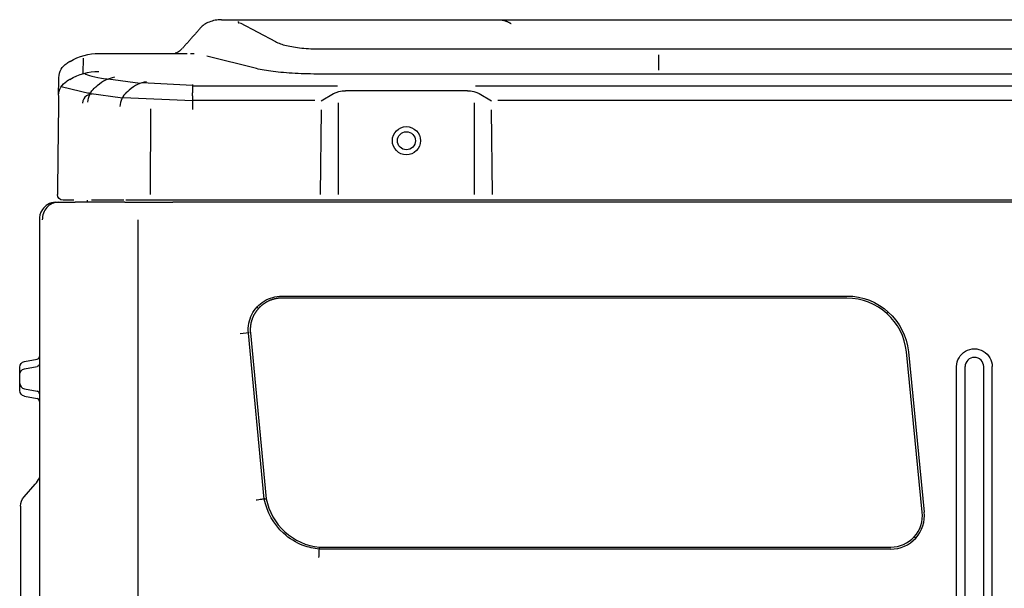
# Model space of a CAD drawing. Units: millimetres. Extents: x -289 to 2970, y 78 to 2063.
# Drawn here: x 2613 to 2787, y 1837 to 1937 of the extents above; entities that cross this region are included whole.
import ezdxf

# ---------------------------------------------------------------- set-up
doc = ezdxf.new("R2010")
doc.units = ezdxf.units.MM
doc.layers.add('1', color=7, linetype='CONTINUOUS', true_color=0xffffff)

msp = doc.modelspace()

# ---------------------------------------------------------------- linework, layer by layer
at = {"layer": '1', "color": 0, "linetype": 'Continuous'}
for p, q in [((2648.638, 1936.999), (2652.249, 1936.999)), ((2652.381, 1936.999), (2888.998, 1936.999)), ((2651.942, 1936.419), (2658.169, 1933.117)), ((2666.113, 1931.827), (2725.864, 1931.827)), ((2725.864, 1931.827), (2804.195, 1931.827)), ((2624.201, 1927.463), (2624.235, 1930.215)), ((2626.983, 1931.035), (2642.568, 1931.035)), ((2654.804, 1928.361), (2646.046, 1930.57)), ((2725.864, 1930.811), (2725.864, 1928.1)), ((2619.847, 1923.634), (2619.881, 1926.385)), ((2634.242, 1925.739), (2628.585, 1926.506)), ((2725.864, 1927.386), (2666.113, 1927.386)), ((2804.195, 1927.386), (2725.864, 1927.386)), ((2620.324, 1925.176), (2625.447, 1923.941)), ((2643.518, 1925.35), (2634.562, 1925.854)), ((2669.132, 1925.258), (2643.518, 1925.258)), ((2817.487, 1925.258), (2693.499, 1925.258)), ((2625.159, 1924.01), (2631.136, 1923.2)), ((2631.082, 1923.089), (2631.164, 1923.076)), ((2631.236, 1923.225), (2643.518, 1922.698)), ((2666.278, 1922.661), (2668.411, 1923.945)), ((2692.085, 1924.431), (2670.537, 1924.431)), ((2694.193, 1923.956), (2696.344, 1922.661)), ((2636.076, 1921.254), (2636.003, 1906.094)), ((2665.146, 1922.698), (2643.518, 1922.698)), ((2669.265, 1922.289), (2669.265, 1906.082)), ((2693.357, 1906.082), (2693.357, 1922.289)), ((2813.508, 1922.698), (2697.476, 1922.698)), ((2666.123, 1906.088), (2666.319, 1921.081)), ((2696.303, 1921.081), (2696.499, 1906.088)), ((2631.542, 1904.737), (2622.794, 1904.737)), ((2624.873, 1905.088), (2624.873, 1904.735)), ((2624.947, 1904.731), (2624.947, 1905.08)), ((2624.947, 1904.731), (2624.947, 1905.08)), ((2624.977, 1904.729), (2624.977, 1905.083)), ((2631.351, 1905.088), (2625.688, 1905.088)), ((2870.524, 1904.737), (2640.034, 1904.737)), ((2664.949, 1905.088), (2643.518, 1905.088)), ((2666.304, 1905.088), (2664.949, 1905.088)), ((2667.658, 1905.088), (2666.304, 1905.088)), ((2670.537, 1905.088), (2667.658, 1905.088)), ((2692.085, 1905.088), (2670.537, 1905.088)), ((2694.964, 1905.088), (2692.085, 1905.088)), ((2696.318, 1905.088), (2694.964, 1905.088)), ((2697.673, 1905.088), (2696.318, 1905.088)), ((2813.311, 1905.088), (2697.673, 1905.088)), ((2616.448, 1901.636), (2616.448, 1260.054)), ((2633.898, 1260.06), (2633.898, 1901.636)), ((2659.323, 1888.161), (2759.145, 1888.161)), ((2759.145, 1887.803), (2659.323, 1887.803)), ((2655.172, 1885.97), (2655.003, 1886.123)), ((2766.244, 1885.066), (2766.399, 1885.237)), ((2653.512, 1881.641), (2651.934, 1881.491)), ((2656.185, 1852.282), (2653.385, 1881.629)), ((2653.741, 1881.663), (2656.539, 1852.333)), ((2772.489, 1849.948), (2769.67, 1878.273)), ((2770.026, 1878.309), (2772.845, 1849.984)), ((2613.79, 1876.578), (2616.037, 1876.987)), ((2612.969, 1874.309), (2612.969, 1875.569)), ((2612.969, 1872.731), (2612.969, 1874.309)), ((2613.79, 1875.288), (2616.037, 1875.684)), ((2778.568, 1304.137), (2778.556, 1875.687)), ((2780.06, 1304.137), (2780.06, 1875.687)), ((2783.343, 1304.137), (2783.343, 1875.687)), ((2784.835, 1304.137), (2784.846, 1875.687)), ((2612.969, 1871.471), (2612.969, 1872.731)), ((2613.79, 1871.752), (2616.037, 1871.356)), ((2613.79, 1870.462), (2616.037, 1870.054)), ((2613.757, 1852.695), (2615.726, 1854.893)), ((2771.066, 1845.629), (2771.237, 1845.474)), ((2766.91, 1843.428), (2665.927, 1843.428)), ((2665.944, 1843.785), (2766.91, 1843.785)), ((2613.123, 1836.831), (2613.123, 1336.734))]:
    msp.add_line(p, q, dxfattribs=at)
for radius in [2.485, 1.59]:
    msp.add_circle((2681.311, 1915.611), radius, dxfattribs=at)
at = {"layer": '1', "color": 0, "linetype": 'Continuous', "extrusion": (0, 2.01892e-05, 1)}
for centre, radius, start, end in [((2759.145, 1877.225, 0.025), 10.577, 5.69, 90), ((2781.701, 1875.686, 0.025), 1.642, 0.00013, 179.99987), ((2766.91, 1849.392, 0.025), 5.607, 270, 5.68402)]:
    msp.add_arc(centre, radius, start, end, dxfattribs=at)
at = {"layer": '1', "color": 0, "linetype": 'Continuous', "extrusion": (0, 0, -1)}
for centre, radius, start, end in [((-2615.951, 1876.174), 0.497, 180, 260), ((-2613.963, 1874.309), 0.994, 0, 80), ((-2615.608, 1851.037), 2.485, 0, 41.85412)]:
    msp.add_arc(centre, radius, start, end, dxfattribs=at)
at = {"layer": '1', "color": 0, "linetype": 'Continuous'}
for centre, radius, start, end in [((2613.963, 1872.731), 0.994, 180, 260), ((2615.951, 1870.867), 0.497, 0, 80)]:
    msp.add_arc(centre, radius, start, end, dxfattribs=at)
at = {"layer": '1', "color": 0, "linetype": 'Continuous', "extrusion": (0, 0, -1)}
for centre, major_axis, ratio, start_param, end_param in [((2759.145, 1877.226), (0, 10.935), 1, 0, 1.4715955), ((2781.701, 1875.687), (0, 3.145), 1, 4.7123591, 7.8540115), ((2613.963, 1875.569), (0, -1.025), 0.9701425, 1.5707963, 2.9670597), ((2613.963, 1871.471), (0, 1.025), 0.9701425, 3.3161256, 4.712389)]:
    msp.add_ellipse(centre, major_axis=major_axis, ratio=ratio, start_param=start_param, end_param=end_param, dxfattribs=at)
at = {"layer": '1', "color": 0, "linetype": 'Continuous'}
for centre, major_axis, ratio, start_param, end_param in [((2615.951, 1877.491), (0, 0.512), 0.9701425, 3.3161256, 4.712389), ((2615.951, 1869.549), (0, -0.512), 0.9701425, 1.5707963, 2.9670597), ((2766.91, 1849.393), (0, 5.965), 1, 3.1415927, 4.8115871)]:
    msp.add_ellipse(centre, major_axis=major_axis, ratio=ratio, start_param=start_param, end_param=end_param, dxfattribs=at)
for points, degree, knots in [([(2648.638, 1936.999), (2648.245, 1936.993), (2647.482, 1936.923), (2646.429, 1936.607), (2645.543, 1936.131), (2645.104, 1935.753), (2644.923, 1935.543)], 3, [0, 0, 0, 0, 0.2310393, 0.475913, 0.7332284, 1, 1, 1, 1]), ([(2641.712, 1931.908), (2641.521, 1931.714), (2641.138, 1931.359), (2640.557, 1931.074), (2640.352, 1931.04), (2640.489, 1931.039), (2640.516, 1931.04)], 3, [0, 0, 0, 0, 0.2368308, 0.524402, 0.9249053, 1, 1, 1, 1]), ([(2658.169, 1933.117), (2658.427, 1932.986), (2658.709, 1932.858), (2659.689, 1932.52), (2660.46, 1932.333), (2662.289, 1932.033), (2663.308, 1931.927), (2664.967, 1931.842), (2665.539, 1931.832), (2666.113, 1931.828)], 3, [0, 0, 0, 0, 0.1785387, 0.1785387, 0.5045201, 0.5045201, 0.8305016, 0.8305016, 1, 1, 1, 1]), ([(2666.113, 1927.387), (2665.338, 1927.389), (2664.568, 1927.397), (2662.354, 1927.456), (2660.904, 1927.534), (2658.324, 1927.755), (2657.156, 1927.901), (2655.676, 1928.158), (2655.227, 1928.258), (2654.804, 1928.361)], 3, [0, 0, 0, 0, 0.1699359, 0.1699359, 0.4959824, 0.4959824, 0.822029, 0.822029, 1, 1, 1, 1]), ([(2619.881, 1926.385), (2619.882, 1926.515), (2619.884, 1926.614), (2619.885, 1926.712), (2619.885, 1926.737), (2619.886, 1926.77), (2619.886, 1926.778), (2619.886, 1926.778)], 3, [0, 0, 0, 0, 0.4987685, 0.4987685, 0.7492199, 0.7492199, 1, 1, 1, 1]), ([(2624.408, 1927.52), (2624.894, 1927.157), (2626.222, 1926.822), (2628.274, 1926.549), (2628.43, 1926.528), (2628.587, 1926.507)], 3, [0, 0, 0, 0, 0.9236395, 0.9236395, 1, 1, 1, 1]), ([(2619.847, 1923.605), (2619.819, 1921.282), (2619.747, 1915.445), (2619.676, 1909.608), (2619.633, 1906.094)], 3, [0, 0, 0, 0, 0.3980564, 1, 1, 1, 1]), ([(2625.764, 1923.86), (2625.481, 1923.847), (2625.116, 1923.774), (2624.404, 1923.276), (2624.078, 1922.801), (2624.078, 1922.272)], 3, [0, 0, 0, 0, 0.5, 0.5, 1, 1, 1, 1]), ([(2668.418, 1923.938), (2668.973, 1924.26), (2669.737, 1924.431), (2670.532, 1924.431), (2670.534, 1924.431), (2670.537, 1924.431)], 3, [0, 0, 0, 0, 0.9971761, 0.9971761, 1, 1, 1, 1]), ([(2619.277, 1904.737), (2618.314, 1904.737), (2617.443, 1904.137), (2616.554, 1902.814), (2616.448, 1902.144), (2616.448, 1901.636)], 3, [0, 0, 0, 0, 0.5, 0.5, 1, 1, 1, 1]), ([(2619.794, 1904.735), (2619.03, 1904.735), (2618.297, 1904.39), (2617.253, 1903.225), (2616.965, 1902.44), (2616.965, 1901.635)], 3, [0, 0, 0, 0, 0.5, 0.5, 1, 1, 1, 1]), ([(2619.277, 1904.737), (2619.277, 1904.737), (2619.389, 1904.737), (2619.618, 1904.737), (2619.962, 1904.737), (2620.42, 1904.737), (2620.983, 1904.737), (2621.966, 1904.737), (2622.794, 1904.737)], 2, [0, 0, 0, 0.125, 0.25, 0.375, 0.5, 0.625, 0.75, 1, 1, 1]), ([(2622.543, 1905.088), (2622.328, 1905.088), (2622.129, 1905.088), (2621.068, 1905.088), (2620.627, 1905.088), (2620.627, 1905.088)], 3, [0, 0, 0, 0, 0.1710062, 0.1710062, 1, 1, 1, 1]), ([(2631.542, 1904.737), (2632.957, 1904.737), (2634.557, 1904.737), (2637.505, 1904.737), (2638.862, 1904.737), (2640.034, 1904.737)], 3, [0, 0, 0, 0, 0.5, 0.5, 1, 1, 1, 1]), ([(2643.518, 1905.088), (2641.285, 1905.088), (2639.067, 1905.088), (2635.05, 1905.088), (2633.275, 1905.088), (2631.726, 1905.088)], 3, [0, 0, 0, 0, 0.5195817, 0.5195817, 1, 1, 1, 1]), ([(2653.388, 1881.63), (2653.353, 1882.204), (2653.358, 1882.778), (2653.684, 1884.427), (2654.194, 1885.429), (2655.664, 1887.031), (2656.634, 1887.63), (2658.212, 1888.083), (2658.764, 1888.14), (2659.323, 1888.159)], 3, [0, 0, 0, 0, 0.1749406, 0.1749406, 0.5036586, 0.5036586, 0.8323765, 0.8323765, 1, 1, 1, 1]), ([(2656.31, 1852.3), (2656.295, 1852.298), (2656.249, 1852.292), (2656.104, 1852.271), (2656.003, 1852.256), (2655.76, 1852.221), (2655.614, 1852.201), (2655.3, 1852.156), (2655.127, 1852.131), (2654.891, 1852.098), (2654.829, 1852.089), (2654.758, 1852.079), (2654.749, 1852.078), (2654.74, 1852.077)], 3, [0, 0, 0, 0, 0.2272684, 0.2272684, 0.4545278, 0.4545278, 0.6819323, 0.6819323, 0.9095863, 0.9095863, 0.9886831, 0.9886831, 1, 1, 1, 1]), ([(2665.927, 1843.435), (2664.961, 1843.529), (2664.013, 1843.738), (2661.794, 1844.575), (2660.612, 1845.299), (2657.836, 1847.82), (2656.668, 1849.967), (2656.198, 1852.284)], 3, [0, 0, 0, 0, 0.2069679, 0.2069679, 0.4999752, 0.4999752, 1, 1, 1, 1]), ([(2656.31, 1852.3), (2656.325, 1852.303), (2656.341, 1852.305), (2656.386, 1852.311), (2656.417, 1852.316), (2656.478, 1852.325), (2656.508, 1852.329), (2656.539, 1852.333)], 3, [0, 0, 0, 0, 0.197922, 0.197922, 0.598961, 0.598961, 1, 1, 1, 1]), ([(2656.539, 1852.333), (2656.976, 1850.085), (2658.132, 1848.037), (2661.503, 1844.97), (2663.664, 1844.007), (2665.944, 1843.785)], 3, [0, 0, 0, 0, 0.5, 0.5, 1, 1, 1, 1]), ([(2613.123, 1851.037), (2613.123, 1851.037), (2613.123, 1850.564), (2613.123, 1848.906), (2613.123, 1847.73), (2613.123, 1843.626), (2613.123, 1840.239), (2613.123, 1836.831)], 3, [0, 0, 0, 0, 0.25, 0.25, 0.5, 0.5, 1, 1, 1, 1]), ([(2665.86, 1841.971), (2665.86, 1841.979), (2665.861, 1841.988), (2665.864, 1842.06), (2665.867, 1842.122), (2665.877, 1842.361), (2665.885, 1842.536), (2665.9, 1842.853), (2665.907, 1842.999), (2665.918, 1843.245), (2665.923, 1843.347), (2665.93, 1843.493), (2665.932, 1843.539), (2665.933, 1843.555)], 3, [0, 0, 0, 0, 0.011332, 0.011332, 0.0904217, 0.0904217, 0.318072, 0.318072, 0.5454744, 0.5454744, 0.7727328, 0.7727328, 1, 1, 1, 1])]:
    msp.add_open_spline(points, degree=degree, knots=knots, dxfattribs=at)
for points, degree in [([(2652.249, 1936.999), (2652.381, 1936.999)], 1), ([(2644.925, 1935.543), (2641.714, 1931.908)], 1), ([(2651.799, 1936.348), (2651.72, 1936.456), (2651.625, 1936.551), (2651.514, 1936.631)], 3), ([(2621.893, 1929.632), (2623.423, 1930.545), (2625.202, 1931.035), (2626.983, 1931.035)], 3), ([(2643.167, 1931.013), (2643.375, 1931.027), (2643.579, 1931.034), (2643.776, 1931.034)], 3), ([(2619.886, 1926.778), (2619.898, 1927.793), (2620.469, 1928.783), (2621.34, 1929.303)], 3), ([(2621.893, 1929.632), (2621.34, 1929.303)], 1), ([(2621.851, 1926.456), (2621.302, 1926.132)], 1), ([(2621.854, 1926.458), (2623.384, 1927.36), (2625.163, 1927.845), (2626.945, 1927.845)], 3), ([(2629.711, 1926.813), (2628.667, 1926.654), (2627.624, 1926.143), (2626.688, 1925.333)], 3), ([(2619.847, 1923.634), (2619.86, 1924.638), (2620.43, 1925.618), (2621.302, 1926.132)], 3), ([(2625.023, 1922.4), (2625.101, 1923.384), (2625.542, 1924.346), (2626.155, 1924.872)], 3), ([(2626.688, 1925.333), (2626.155, 1924.872)], 1), ([(2635.369, 1926.046), (2634.321, 1925.887), (2633.259, 1925.376), (2632.343, 1924.564)], 3), ([(2643.518, 1925.57), (2643.518, 1925.365), (2643.518, 1924.853), (2643.518, 1924.08)], 3), ([(2625.437, 1923.976), (2625.343, 1923.986), (2625.25, 1923.998), (2625.158, 1924.011)], 3), ([(2631.812, 1924.105), (2631.199, 1923.579), (2630.763, 1922.617), (2630.686, 1921.633)], 3), ([(2632.343, 1924.565), (2631.811, 1924.104)], 1), ([(2643.518, 1923.567), (2643.518, 1924.08)], 1), ([(2643.518, 1923.567), (2643.518, 1923.035), (2643.518, 1922.078), (2643.518, 1921.099)], 3), ([(2692.085, 1924.431), (2692.872, 1924.431), (2693.633, 1924.264), (2694.188, 1923.947)], 3), ([(2620.627, 1905.088), (2620.102, 1905.088), (2619.627, 1905.57), (2619.633, 1906.094)], 3), ([(2659.323, 1887.803), (2658.736, 1887.803), (2657.589, 1887.56), (2656.517, 1887.086), (2655.568, 1886.401), (2654.779, 1885.533), (2654.188, 1884.522), (2653.818, 1883.41), (2653.686, 1882.246), (2653.741, 1881.663)], 2), ([(2615.726, 1854.893), (2616.013, 1855.214), (2616.273, 1855.614), (2616.48, 1856.065)], 3), ([(2665.933, 1843.555), (2665.937, 1843.632), (2665.94, 1843.709), (2665.944, 1843.785)], 3)]:
    msp.add_open_spline(points, degree=degree, dxfattribs=at)
msp.add_rational_spline([(2697.57, 1936.999), (2698.361, 1936.999), (2699.129, 1936.762), (2699.816, 1936.299)], [1, 0.965400072451, 0.954390810315, 0.966972213592], degree=3, dxfattribs=at)

doc.saveas('drawing.dxf')
